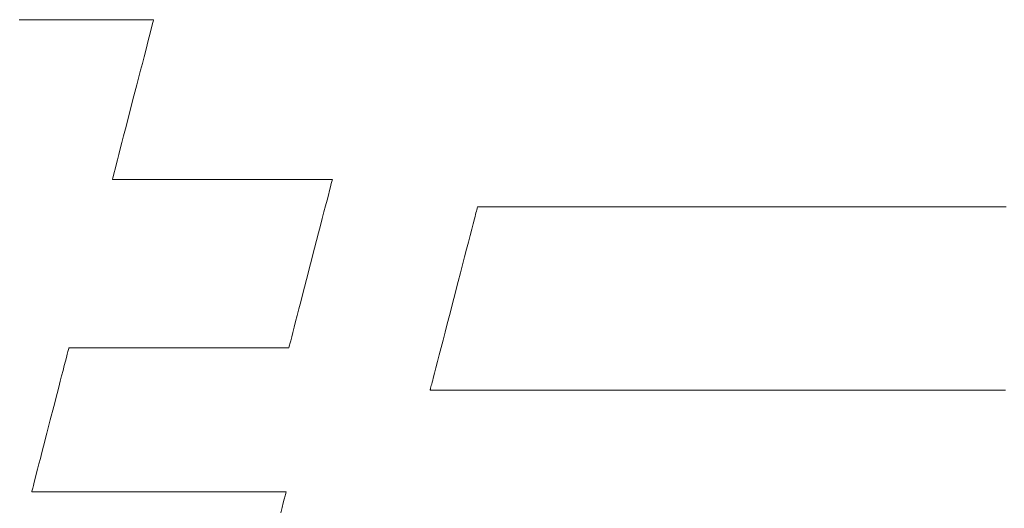
# Model space of a CAD drawing. Units: inches. Extents: x 0 to 35610, y -3399 to 420.
# Drawn here: x 90 to 96, y 25 to 28 of the extents above; entities that cross this region are included whole.
import ezdxf

# ---------------------------------------------------------------- set-up
doc = ezdxf.new("R2010")
doc.units = ezdxf.units.IN
doc.header["$MEASUREMENT"] = 0
doc.layers.add('枠', color=7, linetype='Continuous', lineweight=20)

msp = doc.modelspace()

# ---------------------------------------------------------------- linework, layer by layer
at = {"layer": '枠', "lineweight": 13}
for p, q in [((90.4958, 27.9611), (90.5414, 27.9611)), ((90.5414, 27.9611), (90.5882, 27.9611)), ((90.5882, 27.9611), (90.6836, 27.9611)), ((90.6836, 27.9611), (90.779, 27.9611)), ((90.779, 27.9611), (90.8257, 27.9611)), ((90.8257, 27.9611), (90.8714, 27.9611)), ((90.8714, 27.9611), (90.9155, 27.9611)), ((90.9155, 27.9611), (90.9578, 27.9611)), ((90.9578, 27.9611), (90.9978, 27.9611)), ((90.9978, 27.9611), (91.0352, 27.9611)), ((91.0352, 27.9611), (91.0696, 27.9611)), ((91.0696, 27.9611), (91.1006, 27.9611)), ((91.1006, 27.9611), (91.1147, 27.9611)), ((91.1147, 27.9611), (91.1279, 27.9611)), ((91.1279, 27.9611), (91.14, 27.9611)), ((91.14, 27.9611), (91.1511, 27.9611)), ((91.1511, 27.9611), (91.161, 27.9611)), ((91.161, 27.9611), (91.1697, 27.9611)), ((91.1697, 27.9611), (91.1773, 27.9611)), ((91.1773, 27.9611), (91.1835, 27.9611)), ((91.1835, 27.9611), (91.1885, 27.9611)), ((91.1897, 27.9406), (91.1858, 27.9254)), ((91.1885, 27.9611), (91.1921, 27.9611)), ((91.1926, 27.9517), (91.1897, 27.9406)), ((91.1921, 27.9611), (91.1943, 27.9611)), ((91.1944, 27.9587), (91.1926, 27.9517)), ((91.1943, 27.9611), (91.195, 27.9611)), ((91.1949, 27.9605), (91.1944, 27.9587)), ((91.195, 27.9611), (91.1949, 27.9605)), ((91.1752, 27.8845), (91.1687, 27.8594)), ((91.1809, 27.9066), (91.1752, 27.8845)), ((91.1858, 27.9254), (91.1809, 27.9066)), ((91.1615, 27.8315), (91.1537, 27.8011)), ((91.1687, 27.8594), (91.1615, 27.8315)), ((91.1537, 27.8011), (91.1453, 27.7687)), ((91.1364, 27.7344), (91.1272, 27.6986)), ((91.1453, 27.7687), (91.1364, 27.7344)), ((91.1272, 27.6986), (91.1078, 27.6237)), ((91.1078, 27.6237), (91.0878, 27.5464)), ((91.0878, 27.5464), (91.0679, 27.469)), ((91.0679, 27.469), (91.0485, 27.3941)), ((91.0485, 27.3941), (91.0392, 27.3583)), ((91.0304, 27.324), (91.022, 27.2916)), ((91.0392, 27.3583), (91.0304, 27.324)), ((91.022, 27.2916), (91.0142, 27.2612)), ((91.007, 27.2333), (91.0005, 27.2082)), ((91.0142, 27.2612), (91.007, 27.2333)), ((90.9899, 27.1673), (90.986, 27.1521)), ((90.9947, 27.1861), (90.9899, 27.1673)), ((91.0005, 27.2082), (90.9947, 27.1861)), ((90.9808, 27.1322), (90.9807, 27.1316)), ((90.9807, 27.1316), (90.9815, 27.1316)), ((90.9813, 27.134), (90.9808, 27.1322)), ((90.9831, 27.141), (90.9813, 27.134)), ((90.9815, 27.1316), (90.984, 27.1316)), ((90.986, 27.1521), (90.9831, 27.141)), ((90.984, 27.1316), (90.988, 27.1316)), ((90.988, 27.1316), (90.9935, 27.1316)), ((90.9935, 27.1316), (91.0005, 27.1316)), ((91.0005, 27.1316), (91.0089, 27.1316)), ((91.0089, 27.1316), (91.0187, 27.1316)), ((91.0187, 27.1316), (91.0298, 27.1316)), ((91.0298, 27.1316), (91.0421, 27.1316)), ((91.0421, 27.1316), (91.0557, 27.1316)), ((91.0557, 27.1316), (91.0704, 27.1316)), ((91.0704, 27.1316), (91.0862, 27.1316)), ((91.0862, 27.1316), (91.103, 27.1316)), ((91.103, 27.1316), (91.1208, 27.1316)), ((91.1208, 27.1316), (91.1396, 27.1316)), ((91.1396, 27.1316), (91.1593, 27.1316)), ((91.1593, 27.1316), (91.201, 27.1316)), ((91.201, 27.1316), (91.2458, 27.1316)), ((91.2458, 27.1316), (91.293, 27.1316)), ((91.293, 27.1316), (91.3423, 27.1316)), ((91.3423, 27.1316), (91.3933, 27.1316)), ((91.3933, 27.1316), (91.4456, 27.1316)), ((91.4456, 27.1316), (91.5521, 27.1316)), ((91.5521, 27.1316), (91.6587, 27.1316)), ((91.6587, 27.1316), (91.711, 27.1316)), ((91.711, 27.1316), (91.762, 27.1316)), ((91.762, 27.1316), (91.8113, 27.1316)), ((91.8113, 27.1316), (91.8585, 27.1316)), ((91.8585, 27.1316), (91.9032, 27.1316)), ((91.9032, 27.1316), (91.945, 27.1316)), ((91.945, 27.1316), (91.9647, 27.1316)), ((91.9647, 27.1316), (91.9835, 27.1316)), ((91.9835, 27.1316), (92.0013, 27.1316)), ((92.0013, 27.1316), (92.0181, 27.1316)), ((92.0181, 27.1316), (92.0339, 27.1316)), ((92.0339, 27.1316), (92.0486, 27.1316)), ((92.0486, 27.1316), (92.0622, 27.1316)), ((92.0622, 27.1316), (92.0745, 27.1316)), ((92.0745, 27.1316), (92.0856, 27.1316)), ((92.0856, 27.1316), (92.0954, 27.1316)), ((92.0954, 27.1316), (92.1038, 27.1316)), ((92.1038, 27.1316), (92.1108, 27.1316)), ((92.1108, 27.1316), (92.1163, 27.1316)), ((92.1163, 27.1316), (92.1203, 27.1316)), ((92.1197, 27.1165), (92.118, 27.11)), ((92.1211, 27.1218), (92.1197, 27.1165)), ((92.1203, 27.1316), (92.1228, 27.1316)), ((92.1222, 27.1261), (92.1211, 27.1218)), ((92.123, 27.1291), (92.1222, 27.1261)), ((92.1228, 27.1316), (92.1236, 27.1316)), ((92.1235, 27.131), (92.123, 27.1291)), ((92.1236, 27.1316), (92.1235, 27.131)), ((92.1088, 27.0743), (92.1027, 27.0509)), ((92.1139, 27.0941), (92.1088, 27.0743)), ((92.118, 27.11), (92.1139, 27.0941)), ((92.0959, 27.0244), (92.0883, 26.995)), ((92.1027, 27.0509), (92.0959, 27.0244)), ((92.08, 26.963), (92.0711, 26.9288)), ((92.0883, 26.995), (92.08, 26.963)), ((92.8674, 26.9493), (92.8698, 26.9585)), ((92.8698, 26.9585), (92.8719, 26.9667)), ((92.8719, 26.9667), (92.8737, 26.9737)), ((92.8737, 26.9737), (92.8752, 26.9795)), ((92.8752, 26.9795), (92.8764, 26.9841)), ((92.8764, 26.9841), (92.8773, 26.9875)), ((92.8773, 26.9875), (92.8778, 26.9895)), ((92.8778, 26.9895), (92.878, 26.9902)), ((92.878, 26.9902), (92.8785, 26.9902)), ((92.8785, 26.9902), (92.8802, 26.9902)), ((92.8802, 26.9902), (92.883, 26.9902)), ((92.883, 26.9902), (92.8869, 26.9902)), ((92.8869, 26.9902), (92.8918, 26.9902)), ((92.8918, 26.9902), (92.8978, 26.9902)), ((92.8978, 26.9902), (92.9048, 26.9902)), ((92.9048, 26.9902), (92.9128, 26.9902)), ((92.9128, 26.9902), (92.9218, 26.9902)), ((92.9218, 26.9902), (92.9318, 26.9902)), ((92.9318, 26.9902), (92.9428, 26.9902)), ((92.9428, 26.9902), (92.9547, 26.9902)), ((92.9547, 26.9902), (92.9675, 26.9902)), ((92.9675, 26.9902), (92.9812, 26.9902)), ((92.9812, 26.9902), (92.9958, 26.9902)), ((92.9958, 26.9902), (93.0113, 26.9902)), ((93.0113, 26.9902), (93.0276, 26.9902)), ((93.0276, 26.9902), (93.0448, 26.9902)), ((93.0448, 26.9902), (93.0627, 26.9902)), ((93.0627, 26.9902), (93.0815, 26.9902)), ((93.0815, 26.9902), (93.1011, 26.9902)), ((93.1011, 26.9902), (93.1214, 26.9902)), ((93.1214, 26.9902), (93.1425, 26.9902)), ((93.1425, 26.9902), (93.1643, 26.9902)), ((93.1643, 26.9902), (93.1868, 26.9902)), ((93.1868, 26.9902), (93.21, 26.9902)), ((93.21, 26.9902), (93.2338, 26.9902)), ((93.2338, 26.9902), (93.2584, 26.9902)), ((93.2584, 26.9902), (93.2835, 26.9902)), ((93.2835, 26.9902), (93.3093, 26.9902)), ((93.3093, 26.9902), (93.3357, 26.9902)), ((93.3357, 26.9902), (93.3627, 26.9902)), ((93.3627, 26.9902), (93.3902, 26.9902)), ((93.3902, 26.9902), (93.4183, 26.9902)), ((93.4183, 26.9902), (93.447, 26.9902)), ((93.447, 26.9902), (93.4761, 26.9902)), ((93.4761, 26.9902), (93.5058, 26.9902)), ((93.5058, 26.9902), (93.5359, 26.9902)), ((93.5359, 26.9902), (93.5665, 26.9902)), ((93.5665, 26.9902), (93.5975, 26.9902)), ((93.5975, 26.9902), (93.6289, 26.9902)), ((93.6289, 26.9902), (93.6608, 26.9902)), ((93.6608, 26.9902), (93.693, 26.9902)), ((93.693, 26.9902), (93.7257, 26.9902)), ((93.7257, 26.9902), (93.7586, 26.9902)), ((93.7586, 26.9902), (93.792, 26.9902)), ((93.792, 26.9902), (93.8595, 26.9902)), ((93.8595, 26.9902), (93.9282, 26.9902)), ((93.9282, 26.9902), (93.9979, 26.9902)), ((93.9979, 26.9902), (94.0685, 26.9902)), ((94.0685, 26.9902), (94.1398, 26.9902)), ((94.1398, 26.9902), (94.2116, 26.9902)), ((94.2116, 26.9902), (94.2839, 26.9902)), ((94.2839, 26.9902), (94.4291, 26.9902)), ((94.4291, 26.9902), (94.5743, 26.9902)), ((94.5743, 26.9902), (94.6466, 26.9902)), ((94.6466, 26.9902), (94.7184, 26.9902)), ((94.7184, 26.9902), (94.7897, 26.9902)), ((94.7897, 26.9902), (94.8602, 26.9902)), ((94.8602, 26.9902), (94.9299, 26.9902)), ((94.9299, 26.9902), (94.9986, 26.9902)), ((94.9986, 26.9902), (95.0662, 26.9902)), ((95.0662, 26.9902), (95.0995, 26.9902)), ((95.0995, 26.9902), (95.1325, 26.9902)), ((95.1325, 26.9902), (95.1651, 26.9902)), ((95.1651, 26.9902), (95.1974, 26.9902)), ((95.1974, 26.9902), (95.2292, 26.9902)), ((95.2292, 26.9902), (95.2607, 26.9902)), ((95.2607, 26.9902), (95.2917, 26.9902)), ((95.2917, 26.9902), (95.3223, 26.9902)), ((95.3223, 26.9902), (95.3524, 26.9902)), ((95.3524, 26.9902), (95.3821, 26.9902)), ((95.3821, 26.9902), (95.4112, 26.9902)), ((95.4112, 26.9902), (95.4398, 26.9902)), ((95.4398, 26.9902), (95.4679, 26.9902)), ((95.4679, 26.9902), (95.4955, 26.9902)), ((95.4955, 26.9902), (95.5225, 26.9902)), ((95.5225, 26.9902), (95.5489, 26.9902)), ((95.5489, 26.9902), (95.5746, 26.9902)), ((95.5746, 26.9902), (95.5998, 26.9902)), ((95.5998, 26.9902), (95.6243, 26.9902)), ((92.0711, 26.9288), (92.0618, 26.8927)), ((92.8552, 26.9023), (92.8618, 26.9277)), ((92.8618, 26.9277), (92.8647, 26.939)), ((92.8647, 26.939), (92.8674, 26.9493)), ((92.0618, 26.8927), (92.052, 26.8549)), ((92.8395, 26.8414), (92.8477, 26.8735)), ((92.8477, 26.8735), (92.8552, 26.9023)), ((92.052, 26.8549), (92.0316, 26.7759)), ((92.8208, 26.7694), (92.8305, 26.8066)), ((92.8305, 26.8066), (92.8395, 26.8414)), ((92.0316, 26.7759), (92.0105, 26.6944)), ((92.8106, 26.73), (92.8208, 26.7694)), ((92.8, 26.6889), (92.8106, 26.73)), ((92.0105, 26.6944), (91.9894, 26.6128)), ((92.789, 26.6464), (92.8, 26.6889)), ((91.9894, 26.6128), (91.9689, 26.5338)), ((92.7547, 26.5141), (92.7777, 26.6029)), ((92.7777, 26.6029), (92.789, 26.6464)), ((91.9689, 26.5338), (91.9592, 26.4961)), ((92.7318, 26.4253), (92.7547, 26.5141)), ((91.9498, 26.4599), (91.9409, 26.4257)), ((91.9592, 26.4961), (91.9498, 26.4599)), ((91.9409, 26.4257), (91.9327, 26.3937)), ((92.7205, 26.3818), (92.7318, 26.4253)), ((91.9251, 26.3643), (91.9182, 26.3378)), ((91.9327, 26.3937), (91.9251, 26.3643)), ((92.7095, 26.3393), (92.7205, 26.3818)), ((91.907, 26.2947), (91.9029, 26.2787)), ((91.9122, 26.3145), (91.907, 26.2947)), ((91.9182, 26.3378), (91.9122, 26.3145)), ((92.6887, 26.2589), (92.6989, 26.2982)), ((92.6989, 26.2982), (92.7095, 26.3393)), ((90.7522, 26.2487), (90.7496, 26.2386)), ((90.7538, 26.2549), (90.7522, 26.2487)), ((90.7544, 26.2571), (90.7538, 26.2549)), ((90.7552, 26.2571), (90.7544, 26.2571)), ((90.7577, 26.2571), (90.7552, 26.2571)), ((90.7617, 26.2571), (90.7577, 26.2571)), ((90.7672, 26.2571), (90.7617, 26.2571)), ((90.7742, 26.2571), (90.7672, 26.2571)), ((90.7826, 26.2571), (90.7742, 26.2571)), ((90.7924, 26.2571), (90.7826, 26.2571)), ((90.8035, 26.2571), (90.7924, 26.2571)), ((90.8158, 26.2571), (90.8035, 26.2571)), ((90.8294, 26.2571), (90.8158, 26.2571)), ((90.8441, 26.2571), (90.8294, 26.2571)), ((90.8598, 26.2571), (90.8441, 26.2571)), ((90.8767, 26.2571), (90.8598, 26.2571)), ((90.8945, 26.2571), (90.8767, 26.2571)), ((90.9133, 26.2571), (90.8945, 26.2571)), ((90.933, 26.2571), (90.9133, 26.2571)), ((90.9747, 26.2571), (90.933, 26.2571)), ((91.0195, 26.2571), (90.9747, 26.2571)), ((91.0667, 26.2571), (91.0195, 26.2571)), ((91.116, 26.2571), (91.0667, 26.2571)), ((91.167, 26.2571), (91.116, 26.2571)), ((91.2193, 26.2571), (91.167, 26.2571)), ((91.3258, 26.2571), (91.2193, 26.2571)), ((91.4324, 26.2571), (91.3258, 26.2571)), ((91.4847, 26.2571), (91.4324, 26.2571)), ((91.5357, 26.2571), (91.4847, 26.2571)), ((91.585, 26.2571), (91.5357, 26.2571)), ((91.6322, 26.2571), (91.585, 26.2571)), ((91.6769, 26.2571), (91.6322, 26.2571)), ((91.7187, 26.2571), (91.6769, 26.2571)), ((91.7384, 26.2571), (91.7187, 26.2571)), ((91.7572, 26.2571), (91.7384, 26.2571)), ((91.775, 26.2571), (91.7572, 26.2571)), ((91.7918, 26.2571), (91.775, 26.2571)), ((91.8076, 26.2571), (91.7918, 26.2571)), ((91.8223, 26.2571), (91.8076, 26.2571)), ((91.8359, 26.2571), (91.8223, 26.2571)), ((91.8482, 26.2571), (91.8359, 26.2571)), ((91.8593, 26.2571), (91.8482, 26.2571)), ((91.8691, 26.2571), (91.8593, 26.2571)), ((91.8775, 26.2571), (91.8691, 26.2571)), ((91.8845, 26.2571), (91.8775, 26.2571)), ((91.89, 26.2571), (91.8845, 26.2571)), ((91.894, 26.2571), (91.89, 26.2571)), ((91.8965, 26.2571), (91.894, 26.2571)), ((91.8973, 26.2571), (91.8965, 26.2571)), ((91.8975, 26.2577), (91.8973, 26.2571)), ((91.898, 26.2596), (91.8975, 26.2577)), ((91.8988, 26.2627), (91.898, 26.2596)), ((91.8999, 26.2669), (91.8988, 26.2627)), ((91.9012, 26.2723), (91.8999, 26.2669)), ((91.9029, 26.2787), (91.9012, 26.2723)), ((92.679, 26.2216), (92.6887, 26.2589)), ((90.7417, 26.2081), (90.7366, 26.1882)), ((90.7461, 26.225), (90.7417, 26.2081)), ((90.7496, 26.2386), (90.7461, 26.225)), ((92.67, 26.1868), (92.679, 26.2216)), ((90.7243, 26.1405), (90.7172, 26.1132)), ((90.7308, 26.1656), (90.7243, 26.1405)), ((90.7366, 26.1882), (90.7308, 26.1656)), ((92.6543, 26.1259), (92.6618, 26.1548)), ((92.6618, 26.1548), (92.67, 26.1868)), ((90.7172, 26.1132), (90.7097, 26.0841)), ((92.6421, 26.0789), (92.6448, 26.0892)), ((92.6448, 26.0892), (92.6477, 26.1005)), ((92.6477, 26.1005), (92.6543, 26.1259)), ((90.7018, 26.0532), (90.6934, 26.021)), ((90.7097, 26.0841), (90.7018, 26.0532)), ((92.6315, 26.038), (92.6317, 26.0387)), ((92.6321, 26.038), (92.6315, 26.038)), ((92.6317, 26.0387), (92.6322, 26.0408)), ((92.6339, 26.038), (92.6321, 26.038)), ((92.6322, 26.0408), (92.6331, 26.0441)), ((92.6331, 26.0441), (92.6343, 26.0487)), ((92.6368, 26.038), (92.6339, 26.038)), ((92.6343, 26.0487), (92.6358, 26.0546)), ((92.6358, 26.0546), (92.6376, 26.0616)), ((92.6409, 26.038), (92.6368, 26.038)), ((92.6376, 26.0616), (92.6397, 26.0697)), ((92.6397, 26.0697), (92.6421, 26.0789)), ((92.6461, 26.038), (92.6409, 26.038)), ((92.6524, 26.038), (92.6461, 26.038)), ((92.6598, 26.038), (92.6524, 26.038)), ((92.6682, 26.038), (92.6598, 26.038)), ((92.6777, 26.038), (92.6682, 26.038)), ((92.6883, 26.038), (92.6777, 26.038)), ((92.6998, 26.038), (92.6883, 26.038)), ((92.7123, 26.038), (92.6998, 26.038)), ((92.7258, 26.038), (92.7123, 26.038)), ((92.7403, 26.038), (92.7258, 26.038)), ((92.7557, 26.038), (92.7403, 26.038)), ((92.772, 26.038), (92.7557, 26.038)), ((92.7892, 26.038), (92.772, 26.038)), ((92.8073, 26.038), (92.7892, 26.038)), ((92.8262, 26.038), (92.8073, 26.038)), ((92.846, 26.038), (92.8262, 26.038)), ((92.8666, 26.038), (92.846, 26.038)), ((92.888, 26.038), (92.8666, 26.038)), ((92.9102, 26.038), (92.888, 26.038)), ((92.9332, 26.038), (92.9102, 26.038)), ((92.9569, 26.038), (92.9332, 26.038)), ((92.9813, 26.038), (92.9569, 26.038)), ((93.0065, 26.038), (92.9813, 26.038)), ((93.0323, 26.038), (93.0065, 26.038)), ((93.0589, 26.038), (93.0323, 26.038)), ((93.086, 26.038), (93.0589, 26.038)), ((93.1138, 26.038), (93.086, 26.038)), ((93.1423, 26.038), (93.1138, 26.038)), ((93.1713, 26.038), (93.1423, 26.038)), ((93.2009, 26.038), (93.1713, 26.038)), ((93.2311, 26.038), (93.2009, 26.038)), ((93.2618, 26.038), (93.2311, 26.038)), ((93.293, 26.038), (93.2618, 26.038)), ((93.3247, 26.038), (93.293, 26.038)), ((93.357, 26.038), (93.3247, 26.038)), ((93.3897, 26.038), (93.357, 26.038)), ((93.4228, 26.038), (93.3897, 26.038)), ((93.4564, 26.038), (93.4228, 26.038)), ((93.4903, 26.038), (93.4564, 26.038)), ((93.5247, 26.038), (93.4903, 26.038)), ((93.5595, 26.038), (93.5247, 26.038)), ((93.5946, 26.038), (93.5595, 26.038)), ((93.63, 26.038), (93.5946, 26.038)), ((93.6658, 26.038), (93.63, 26.038)), ((93.7382, 26.038), (93.6658, 26.038)), ((93.8116, 26.038), (93.7382, 26.038)), ((93.886, 26.038), (93.8116, 26.038)), ((93.961, 26.038), (93.886, 26.038)), ((94.0367, 26.038), (93.961, 26.038)), ((94.1129, 26.038), (94.0367, 26.038)), ((94.2659, 26.038), (94.1129, 26.038)), ((94.4189, 26.038), (94.2659, 26.038)), ((94.495, 26.038), (94.4189, 26.038)), ((94.5707, 26.038), (94.495, 26.038)), ((94.6458, 26.038), (94.5707, 26.038)), ((94.7202, 26.038), (94.6458, 26.038)), ((94.7936, 26.038), (94.7202, 26.038)), ((94.866, 26.038), (94.7936, 26.038)), ((94.9018, 26.038), (94.866, 26.038)), ((94.9372, 26.038), (94.9018, 26.038)), ((94.9723, 26.038), (94.9372, 26.038)), ((95.0071, 26.038), (94.9723, 26.038)), ((95.0414, 26.038), (95.0071, 26.038)), ((95.0754, 26.038), (95.0414, 26.038)), ((95.109, 26.038), (95.0754, 26.038)), ((95.1421, 26.038), (95.109, 26.038)), ((95.1748, 26.038), (95.1421, 26.038)), ((95.207, 26.038), (95.1748, 26.038)), ((95.2388, 26.038), (95.207, 26.038)), ((95.27, 26.038), (95.2388, 26.038)), ((95.3007, 26.038), (95.27, 26.038)), ((95.3309, 26.038), (95.3007, 26.038)), ((95.3605, 26.038), (95.3309, 26.038)), ((95.3895, 26.038), (95.3605, 26.038)), ((95.4179, 26.038), (95.3895, 26.038)), ((95.4457, 26.038), (95.4179, 26.038)), ((95.4729, 26.038), (95.4457, 26.038)), ((95.4994, 26.038), (95.4729, 26.038)), ((95.5253, 26.038), (95.4994, 26.038)), ((95.5504, 26.038), (95.5253, 26.038)), ((95.5749, 26.038), (95.5504, 26.038)), ((95.5986, 26.038), (95.5749, 26.038)), ((95.6216, 26.038), (95.5986, 26.038)), ((90.6934, 26.021), (90.676, 25.9536)), ((90.676, 25.9536), (90.6581, 25.8841)), ((90.6581, 25.8841), (90.6401, 25.8145)), ((90.6401, 25.8145), (90.6227, 25.7471)), ((90.6227, 25.7471), (90.6144, 25.7149)), ((90.6065, 25.6841), (90.5989, 25.6549)), ((90.6144, 25.7149), (90.6065, 25.6841)), ((90.5989, 25.6549), (90.5919, 25.6276)), ((90.5796, 25.5799), (90.5744, 25.56)), ((90.5854, 25.6025), (90.5796, 25.5799)), ((90.5919, 25.6276), (90.5854, 25.6025)), ((90.5666, 25.5295), (90.564, 25.5195)), ((90.5701, 25.5431), (90.5666, 25.5295)), ((90.5744, 25.56), (90.5701, 25.5431)), ((90.5623, 25.5132), (90.5618, 25.5111)), ((90.5618, 25.5111), (90.5628, 25.5111)), ((90.564, 25.5195), (90.5623, 25.5132)), ((90.5628, 25.5111), (90.5656, 25.5111)), ((90.5656, 25.5111), (90.5702, 25.5111)), ((90.5702, 25.5111), (90.5766, 25.5111)), ((90.5766, 25.5111), (90.5847, 25.5111)), ((90.5847, 25.5111), (90.5945, 25.5111)), ((90.5945, 25.5111), (90.6058, 25.5111)), ((90.6058, 25.5111), (90.6186, 25.5111)), ((90.6186, 25.5111), (90.6329, 25.5111)), ((90.6329, 25.5111), (90.6485, 25.5111)), ((90.6485, 25.5111), (90.6655, 25.5111)), ((90.6655, 25.5111), (90.6838, 25.5111)), ((90.6838, 25.5111), (90.7033, 25.5111)), ((90.7033, 25.5111), (90.7239, 25.5111)), ((90.7239, 25.5111), (90.7456, 25.5111)), ((90.7456, 25.5111), (90.7683, 25.5111)), ((90.7683, 25.5111), (90.7921, 25.5111)), ((90.7921, 25.5111), (90.8167, 25.5111)), ((90.8167, 25.5111), (90.8421, 25.5111)), ((90.8421, 25.5111), (90.8684, 25.5111)), ((90.8684, 25.5111), (90.923, 25.5111)), ((90.923, 25.5111), (90.9801, 25.5111)), ((90.9801, 25.5111), (91.039, 25.5111)), ((91.039, 25.5111), (91.0995, 25.5111)), ((91.0995, 25.5111), (91.2228, 25.5111)), ((91.2228, 25.5111), (91.346, 25.5111)), ((91.346, 25.5111), (91.4065, 25.5111)), ((91.4065, 25.5111), (91.4655, 25.5111)), ((91.4655, 25.5111), (91.5225, 25.5111)), ((91.5225, 25.5111), (91.5771, 25.5111)), ((91.5771, 25.5111), (91.6034, 25.5111)), ((91.6034, 25.5111), (91.6288, 25.5111)), ((91.6288, 25.5111), (91.6535, 25.5111)), ((91.6535, 25.5111), (91.6772, 25.5111)), ((91.6772, 25.5111), (91.6999, 25.5111)), ((91.6999, 25.5111), (91.7216, 25.5111)), ((91.7216, 25.5111), (91.7422, 25.5111)), ((91.7422, 25.5111), (91.7617, 25.5111)), ((91.7617, 25.5111), (91.78, 25.5111)), ((91.78, 25.5111), (91.797, 25.5111)), ((91.797, 25.5111), (91.8126, 25.5111)), ((91.8126, 25.5111), (91.8269, 25.5111)), ((91.8269, 25.5111), (91.8397, 25.5111)), ((91.8397, 25.5111), (91.851, 25.5111)), ((91.851, 25.5111), (91.8608, 25.5111)), ((91.8608, 25.5111), (91.8689, 25.5111)), ((91.8689, 25.5111), (91.8753, 25.5111)), ((91.878, 25.4891), (91.8738, 25.4729)), ((91.8753, 25.5111), (91.8799, 25.5111)), ((91.8797, 25.4957), (91.878, 25.4891)), ((91.8811, 25.5011), (91.8797, 25.4957)), ((91.8799, 25.5111), (91.8828, 25.5111)), ((91.8822, 25.5054), (91.8811, 25.5011)), ((91.8831, 25.5085), (91.8822, 25.5054)), ((91.8828, 25.5111), (91.8837, 25.5111)), ((91.8835, 25.5104), (91.8831, 25.5085)), ((91.8837, 25.5111), (91.8835, 25.5104)), ((91.8625, 25.4291), (91.8555, 25.4022)), ((91.8686, 25.4528), (91.8625, 25.4291)), ((91.8738, 25.4729), (91.8686, 25.4528))]:
    msp.add_line(p, q, dxfattribs=at)

doc.saveas('drawing.dxf')
